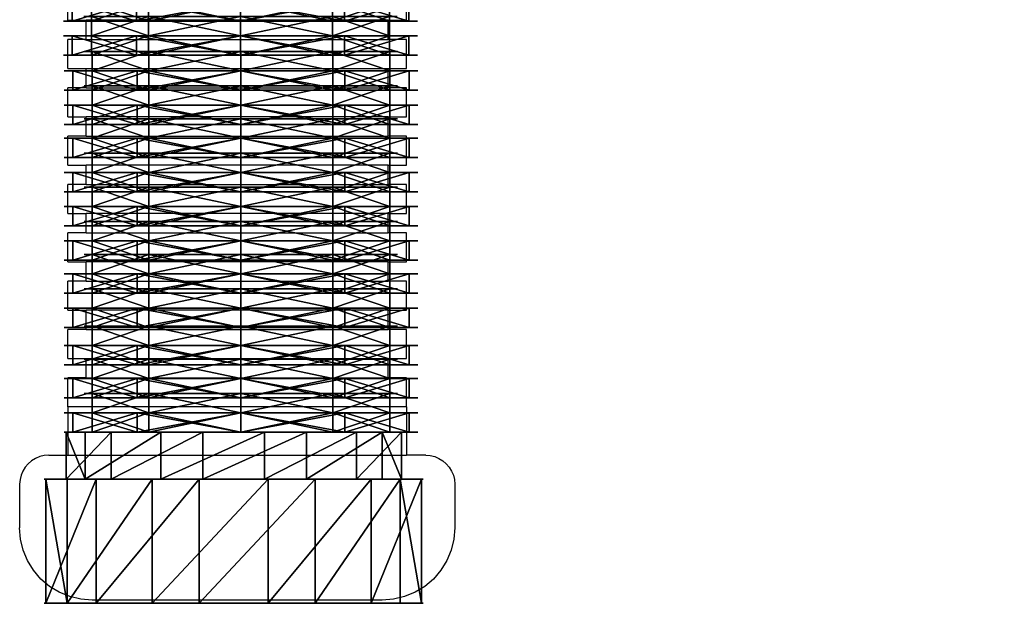
# Model space of a CAD drawing. Units: inches. Extents: x -156 to 295, y -167 to 287.
# Drawn here: x 105 to 115, y 45 to 51 of the extents above; entities that cross this region are included whole.
import ezdxf

# ---------------------------------------------------------------- set-up
doc = ezdxf.new("R2010")
doc.units = ezdxf.units.IN
doc.header["$MEASUREMENT"] = 0
doc.layers.get('0').update_dxf_attribs({"true_color": 0xffffff})
doc.layers.add('strefa bezpieczeństwa', color=7, linetype='Continuous', true_color=0xffffff)

# ---------------------------------------------------------------- blocks, each defined once
blk = doc.blocks.new('1')
for p, q in [((0.2, 0.4, 2.33), (0.2, 0.2, 2.33)), ((0.2, 0.4, 1.329), (0.2, 0.2, 1.329)), ((0.788, 0.4, 0.52), (0.788, 0.2, 0.52)), ((0.788, 0.4, 3.14), (0.788, 0.2, 3.14)), ((1.74, 0.4, 0.21), (1.74, 0.2, 0.21)), ((1.74, 0.4, 3.45), (1.74, 0.2, 3.45)), ((2.692, 0.4, 0.52), (2.692, 0.2, 0.52)), ((2.692, 0.4, 3.14), (2.692, 0.2, 3.14)), ((3.281, 0.4, 1.329), (3.281, 0.2, 1.329)), ((3.281, 0.4, 2.33), (3.281, 0.2, 2.33)), ((0, 0.2, 2.395), (0, 0, 2.395)), ((0, 0.2, 1.264), (0, 0, 1.264)), ((0.2, 0.2, 1.329), (0.2, 0, 1.329)), ((0.2, 0.2, 2.33), (0.2, 0, 2.33)), ((0.665, 0.2, 0.349), (0.665, 0, 0.349)), ((0.665, 0.2, 3.31), (0.665, 0, 3.31)), ((0.788, 0.2, 3.14), (0.788, 0, 3.14)), ((0.788, 0.2, 0.52), (0.788, 0, 0.52)), ((1.74, 0.2, 0.21), (1.74, 0, 0.21)), ((1.74, 0.2), (1.74, 0)), ((1.74, 0.2, 3.45), (1.74, 0, 3.45)), ((1.74, 0.2, 3.66), (1.74, 0, 3.66)), ((2.692, 0.2, 0.52), (2.692, 0, 0.52)), ((2.692, 0.2, 3.14), (2.692, 0, 3.14)), ((2.816, 0.2, 0.349), (2.816, 0, 0.349)), ((2.816, 0.2, 3.31), (2.816, 0, 3.31)), ((3.281, 0.2, 1.329), (3.281, 0, 1.329)), ((3.281, 0.2, 2.33), (3.281, 0, 2.33)), ((3.481, 0.2, 1.264), (3.481, 0, 1.264)), ((3.481, 0.2, 2.395), (3.481, 0, 2.395))]:
    blk.add_line(p, q)
at = {"extrusion": (2.27557e-30, 1, -7.2428e-13)}
blk.add_circle((-1.74, 1.83, 0.4), 1.62, dxfattribs=at)
at = {"extrusion": (3.3991e-15, 1, -7.28958e-13)}
blk.add_circle((-1.74, 1.83, 0.2), 1.83, dxfattribs=at)
at = {"extrusion": (2.71083e-15, 1, -7.28011e-13)}
for centre in [(-1.74, 1.83, 0.2), (-1.74, 1.83)]:
    blk.add_circle(centre, 1.62, dxfattribs=at)
at = {"extrusion": (3.3991e-15, 1, -7.2981e-13)}
blk.add_circle((-1.74, 1.83), 1.83, dxfattribs=at)
at = {"color": 2, "true_color": 0xffff00}
mesh = blk.add_polyface(dxfattribs=at)
corners = [(0.2, 0.4, 2.33), (0.788, 0.2, 3.14), (0.2, 0.2, 2.33), (0.788, 0.4, 3.14)]
mesh.append_faces([[corners[k] for k in face] for face in [(0, 1, 2), (1, 0, 3)]], dxfattribs={"vtx0": -1, "color": 2})
mesh = blk.add_polyface(dxfattribs=at)
corners = [(0.2, 0.4, 1.329), (0.2, 0.2, 2.33), (0.2, 0.2, 1.329), (0.2, 0.4, 2.33)]
mesh.append_faces([[corners[k] for k in face] for face in [(0, 1, 2), (1, 0, 3)]], dxfattribs={"vtx0": -1, "color": 2})
mesh = blk.add_polyface(dxfattribs=at)
corners = [(0.788, 0.4, 0.52), (0.2, 0.2, 1.329), (0.788, 0.2, 0.52), (0.2, 0.4, 1.329)]
mesh.append_faces([[corners[k] for k in face] for face in [(0, 1, 2), (1, 0, 3)]], dxfattribs={"vtx0": -1, "color": 2})
mesh = blk.add_polyface(dxfattribs=at)
corners = [(1.74, 0.4, 3.45), (0.788, 0.2, 3.14), (0.788, 0.4, 3.14), (1.74, 0.2, 3.45)]
mesh.append_faces([[corners[k] for k in face] for face in [(0, 1, 2), (1, 0, 3)]], dxfattribs={"vtx0": -1, "color": 2})
mesh = blk.add_polyface(dxfattribs=at)
corners = [(1.74, 0.2, 0.21), (0.788, 0.4, 0.52), (0.788, 0.2, 0.52), (1.74, 0.4, 0.21)]
mesh.append_faces([[corners[k] for k in face] for face in [(0, 1, 2), (1, 0, 3)]], dxfattribs={"vtx0": -1, "color": 2})
mesh = blk.add_polyface(dxfattribs=at)
corners = [(2.692, 0.2, 0.52), (1.74, 0.4, 0.21), (1.74, 0.2, 0.21), (2.692, 0.4, 0.52)]
mesh.append_faces([[corners[k] for k in face] for face in [(0, 1, 2), (1, 0, 3)]], dxfattribs={"vtx0": -1, "color": 2})
mesh = blk.add_polyface(dxfattribs=at)
corners = [(2.692, 0.4, 3.14), (1.74, 0.2, 3.45), (1.74, 0.4, 3.45), (2.692, 0.2, 3.14)]
mesh.append_faces([[corners[k] for k in face] for face in [(0, 1, 2), (1, 0, 3)]], dxfattribs={"vtx0": -1, "color": 2})
mesh = blk.add_polyface(dxfattribs=at)
corners = [(3.281, 0.2, 1.329), (2.692, 0.4, 0.52), (2.692, 0.2, 0.52), (3.281, 0.4, 1.329)]
mesh.append_faces([[corners[k] for k in face] for face in [(0, 1, 2), (1, 0, 3)]], dxfattribs={"vtx0": -1, "color": 2})
mesh = blk.add_polyface(dxfattribs=at)
corners = [(2.692, 0.2, 3.14), (3.281, 0.4, 2.33), (3.281, 0.2, 2.33), (2.692, 0.4, 3.14)]
mesh.append_faces([[corners[k] for k in face] for face in [(0, 1, 2), (1, 0, 3)]], dxfattribs={"vtx0": -1, "color": 2})
mesh = blk.add_polyface(dxfattribs=at)
corners = [(3.281, 0.2, 2.33), (3.281, 0.4, 1.329), (3.281, 0.2, 1.329), (3.281, 0.4, 2.33)]
mesh.append_faces([[corners[k] for k in face] for face in [(0, 1, 2), (1, 0, 3)]], dxfattribs={"vtx0": -1, "color": 2})
mesh = blk.add_polyface(dxfattribs=at)
corners = [(0.665, 0.2, 0.349), (1.74, 0.2, 0.21), (1.74, 0.2), (0.788, 0.2, 0.52), (0, 0.2, 1.264), (0.2, 0.2, 1.329), (0, 0.2, 2.395), (0.2, 0.2, 2.33), (0.788, 0.2, 3.14), (0.665, 0.2, 3.31), (1.74, 0.2, 3.45), (1.74, 0.2, 3.66), (2.816, 0.2, 0.349), (2.692, 0.2, 0.52), (3.481, 0.2, 1.264), (3.281, 0.2, 1.329), (3.481, 0.2, 2.395), (3.281, 0.2, 2.33), (2.692, 0.2, 3.14), (2.816, 0.2, 3.31)]
mesh.append_faces([[corners[k] for k in face] for face in [(0, 1, 2), (1, 0, 3), (3, 4, 5), (5, 6, 7), (7, 6, 8), (8, 9, 10), (12, 13, 14), (14, 15, 16), (16, 18, 19), (19, 10, 11)]], dxfattribs={"vtx0": -1, "vtx1": -1, "color": 2})
mesh.append_faces([[corners[k] for k in face] for face in [(3, 0, 4), (5, 4, 6), (8, 6, 9), (10, 9, 11), (1, 12, 2), (12, 1, 13), (14, 13, 15), (16, 15, 17), (16, 17, 18), (19, 18, 10)]], dxfattribs={"vtx0": -1, "vtx2": -1, "color": 2})
mesh = blk.add_polyface(dxfattribs=at)
corners = [(0, 0, 1.264), (0.665, 0.2, 0.349), (0.665, 0, 0.349), (0, 0.2, 1.264)]
mesh.append_faces([[corners[k] for k in face] for face in [(0, 1, 2), (1, 0, 3)]], dxfattribs={"vtx0": -1, "color": 2})
mesh = blk.add_polyface(dxfattribs=at)
corners = [(0, 0, 2.395), (0, 0.2, 1.264), (0, 0, 1.264), (0, 0.2, 2.395)]
mesh.append_faces([[corners[k] for k in face] for face in [(0, 1, 2), (1, 0, 3)]], dxfattribs={"vtx0": -1, "color": 2})
mesh = blk.add_polyface(dxfattribs=at)
corners = [(0.665, 0, 3.31), (0, 0.2, 2.395), (0, 0, 2.395), (0.665, 0.2, 3.31)]
mesh.append_faces([[corners[k] for k in face] for face in [(0, 1, 2), (1, 0, 3)]], dxfattribs={"vtx0": -1, "color": 2})
mesh = blk.add_polyface(dxfattribs=at)
corners = [(2.692, 0.2, 0.52), (0.788, 0.2, 0.52), (1.74, 0.2, 0.21), (3.281, 0.2, 1.329), (0.2, 0.2, 1.329), (3.281, 0.2, 2.33), (0.2, 0.2, 2.33), (2.692, 0.2, 3.14), (0.788, 0.2, 3.14), (1.74, 0.2, 3.45)]
mesh.append_faces([[corners[k] for k in face] for face in [(0, 1, 2), (8, 7, 9)]], dxfattribs={"vtx0": -1, "color": 2})
mesh.append_faces([[corners[k] for k in face] for face in [(1, 3, 4), (4, 5, 6), (6, 7, 8)]], dxfattribs={"vtx0": -1, "vtx1": -1, "color": 2})
mesh.append_faces([[corners[k] for k in face] for face in [(1, 0, 3), (4, 3, 5), (6, 5, 7)]], dxfattribs={"vtx0": -1, "vtx2": -1, "color": 2})
mesh = blk.add_polyface(dxfattribs=at)
corners = [(0.2, 0.2, 2.33), (0.788, 0, 3.14), (0.2, 0, 2.33), (0.788, 0.2, 3.14)]
mesh.append_faces([[corners[k] for k in face] for face in [(0, 1, 2), (1, 0, 3)]], dxfattribs={"vtx0": -1, "color": 2})
mesh = blk.add_polyface(dxfattribs=at)
corners = [(0.2, 0.2, 1.329), (0.2, 0, 2.33), (0.2, 0, 1.329), (0.2, 0.2, 2.33)]
mesh.append_faces([[corners[k] for k in face] for face in [(0, 1, 2), (1, 0, 3)]], dxfattribs={"vtx0": -1, "color": 2})
mesh = blk.add_polyface(dxfattribs=at)
corners = [(0.788, 0.2, 0.52), (0.2, 0, 1.329), (0.788, 0, 0.52), (0.2, 0.2, 1.329)]
mesh.append_faces([[corners[k] for k in face] for face in [(0, 1, 2), (1, 0, 3)]], dxfattribs={"vtx0": -1, "color": 2})
mesh = blk.add_polyface(dxfattribs=at)
corners = [(1.74, 0.2), (0.665, 0, 0.349), (0.665, 0.2, 0.349), (1.74, 0)]
mesh.append_faces([[corners[k] for k in face] for face in [(0, 1, 2), (1, 0, 3)]], dxfattribs={"vtx0": -1, "color": 2})
mesh = blk.add_polyface(dxfattribs=at)
corners = [(1.74, 0, 3.66), (0.665, 0.2, 3.31), (0.665, 0, 3.31), (1.74, 0.2, 3.66)]
mesh.append_faces([[corners[k] for k in face] for face in [(0, 1, 2), (1, 0, 3)]], dxfattribs={"vtx0": -1, "color": 2})
mesh = blk.add_polyface(dxfattribs=at)
corners = [(1.74, 0.2, 3.45), (0.788, 0, 3.14), (0.788, 0.2, 3.14), (1.74, 0, 3.45)]
mesh.append_faces([[corners[k] for k in face] for face in [(0, 1, 2), (1, 0, 3)]], dxfattribs={"vtx0": -1, "color": 2})
mesh = blk.add_polyface(dxfattribs=at)
corners = [(1.74, 0, 0.21), (0.788, 0.2, 0.52), (0.788, 0, 0.52), (1.74, 0.2, 0.21)]
mesh.append_faces([[corners[k] for k in face] for face in [(0, 1, 2), (1, 0, 3)]], dxfattribs={"vtx0": -1, "color": 2})
mesh = blk.add_polyface(dxfattribs=at)
corners = [(2.692, 0, 0.52), (1.74, 0.2, 0.21), (1.74, 0, 0.21), (2.692, 0.2, 0.52)]
mesh.append_faces([[corners[k] for k in face] for face in [(0, 1, 2), (1, 0, 3)]], dxfattribs={"vtx0": -1, "color": 2})
mesh = blk.add_polyface(dxfattribs=at)
corners = [(2.692, 0.2, 3.14), (1.74, 0, 3.45), (1.74, 0.2, 3.45), (2.692, 0, 3.14)]
mesh.append_faces([[corners[k] for k in face] for face in [(0, 1, 2), (1, 0, 3)]], dxfattribs={"vtx0": -1, "color": 2})
mesh = blk.add_polyface(dxfattribs=at)
corners = [(2.816, 0, 3.31), (1.74, 0.2, 3.66), (1.74, 0, 3.66), (2.816, 0.2, 3.31)]
mesh.append_faces([[corners[k] for k in face] for face in [(0, 1, 2), (1, 0, 3)]], dxfattribs={"vtx0": -1, "color": 2})
mesh = blk.add_polyface(dxfattribs=at)
corners = [(2.816, 0.2, 0.349), (1.74, 0), (1.74, 0.2), (2.816, 0, 0.349)]
mesh.append_faces([[corners[k] for k in face] for face in [(0, 1, 2), (1, 0, 3)]], dxfattribs={"vtx0": -1, "color": 2})
mesh = blk.add_polyface(dxfattribs=at)
corners = [(3.281, 0, 1.329), (2.692, 0.2, 0.52), (2.692, 0, 0.52), (3.281, 0.2, 1.329)]
mesh.append_faces([[corners[k] for k in face] for face in [(0, 1, 2), (1, 0, 3)]], dxfattribs={"vtx0": -1, "color": 2})
mesh = blk.add_polyface(dxfattribs=at)
corners = [(2.692, 0, 3.14), (3.281, 0.2, 2.33), (3.281, 0, 2.33), (2.692, 0.2, 3.14)]
mesh.append_faces([[corners[k] for k in face] for face in [(0, 1, 2), (1, 0, 3)]], dxfattribs={"vtx0": -1, "color": 2})
mesh = blk.add_polyface(dxfattribs=at)
corners = [(3.481, 0.2, 2.395), (2.816, 0, 3.31), (3.481, 0, 2.395), (2.816, 0.2, 3.31)]
mesh.append_faces([[corners[k] for k in face] for face in [(0, 1, 2), (1, 0, 3)]], dxfattribs={"vtx0": -1, "color": 2})
mesh = blk.add_polyface(dxfattribs=at)
corners = [(2.816, 0.2, 0.349), (3.481, 0, 1.264), (2.816, 0, 0.349), (3.481, 0.2, 1.264)]
mesh.append_faces([[corners[k] for k in face] for face in [(0, 1, 2), (1, 0, 3)]], dxfattribs={"vtx0": -1, "color": 2})
mesh = blk.add_polyface(dxfattribs=at)
corners = [(3.281, 0, 2.33), (3.281, 0.2, 1.329), (3.281, 0, 1.329), (3.281, 0.2, 2.33)]
mesh.append_faces([[corners[k] for k in face] for face in [(0, 1, 2), (1, 0, 3)]], dxfattribs={"vtx0": -1, "color": 2})
mesh = blk.add_polyface(dxfattribs=at)
corners = [(3.481, 0.2, 1.264), (3.481, 0, 2.395), (3.481, 0, 1.264), (3.481, 0.2, 2.395)]
mesh.append_faces([[corners[k] for k in face] for face in [(0, 1, 2), (1, 0, 3)]], dxfattribs={"vtx0": -1, "color": 2})
mesh = blk.add_polyface(dxfattribs=at)
corners = [(2.816, 0, 0.349), (1.74, 0, 0.21), (1.74, 0), (2.692, 0, 0.52), (3.481, 0, 1.264), (3.281, 0, 1.329), (3.481, 0, 2.395), (3.281, 0, 2.33), (2.692, 0, 3.14), (2.816, 0, 3.31), (1.74, 0, 3.45), (1.74, 0, 3.66), (0.665, 0, 0.349), (0.788, 0, 0.52), (0, 0, 1.264), (0.2, 0, 1.329), (0, 0, 2.395), (0.2, 0, 2.33), (0.788, 0, 3.14), (0.665, 0, 3.31)]
mesh.append_faces([[corners[k] for k in face] for face in [(0, 1, 2), (1, 0, 3), (3, 4, 5), (5, 6, 7), (7, 6, 8), (8, 9, 10), (12, 13, 14), (14, 15, 16), (16, 18, 19), (19, 10, 11)]], dxfattribs={"vtx0": -1, "vtx1": -1, "color": 2})
mesh.append_faces([[corners[k] for k in face] for face in [(3, 0, 4), (5, 4, 6), (8, 6, 9), (10, 9, 11), (1, 12, 2), (12, 1, 13), (14, 13, 15), (16, 15, 17), (16, 17, 18), (19, 18, 10)]], dxfattribs={"vtx0": -1, "vtx2": -1, "color": 2})
blk = doc.blocks.new('Grupa_94')
for p, q in [((0.209, 1.283, 2.153), (0.209, 1.771, 2.153)), ((0.406, 1.283, 1.091), (0.406, 1.771, 1.091)), ((0.673, 1.283, 3.129), (0.673, 1.771, 3.129)), ((1.19, 1.283, 0.347), (1.19, 1.771, 0.347)), ((1.623, 1.283, 3.645), (1.623, 1.771, 3.645)), ((2.262, 1.283, 0.207), (2.262, 1.771, 0.207)), ((2.694, 1.283, 3.505), (2.694, 1.771, 3.505)), ((3.211, 1.283, 0.723), (3.211, 1.771, 0.723)), ((3.478, 1.283, 2.761), (3.478, 1.771, 2.761)), ((3.676, 1.283, 1.699), (3.676, 1.771, 1.699)), ((0, 0, 2.18), (0, 1.283, 2.18)), ((0.221, 0, 0.99), (0.221, 1.283, 0.99)), ((0.521, 0, 3.273), (0.521, 1.283, 3.273)), ((1.1, 0, 0.157), (1.1, 1.283, 0.157)), ((1.584, 0, 3.852), (1.584, 1.283, 3.852)), ((2.3, 0), (2.3, 1.283)), ((2.785, 0, 3.694), (2.785, 1.283, 3.694)), ((3.364, 0, 0.578), (3.364, 1.283, 0.578)), ((3.663, 0, 2.862), (3.663, 1.283, 2.862)), ((3.885, 0, 1.671), (3.885, 1.283, 1.671))]:
    blk.add_line(p, q)
at = {"extrusion": (-3.74492e-13, 1, 7.30173e-13)}
for centre in [(-1.942, 1.926, 1.771), (-1.942, 1.926, 1.283)]:
    blk.add_circle(centre, 1.749, dxfattribs=at)
at = {"extrusion": (-3.6902e-13, 1, 7.29347e-13)}
blk.add_circle((-1.942, 1.926, 1.283), 1.959, dxfattribs=at)
at = {"extrusion": (-3.69308e-13, 1, 7.27154e-13)}
blk.add_circle((-1.942, 1.926), 1.959, dxfattribs=at)
at = {"color": 2, "true_color": 0xffff00}
mesh = blk.add_polyface(dxfattribs=at)
corners = [(3.211, 1.771, 0.723), (1.19, 1.771, 0.347), (2.262, 1.771, 0.207), (0.406, 1.771, 1.091), (3.676, 1.771, 1.699), (0.209, 1.771, 2.153), (3.478, 1.771, 2.761), (0.673, 1.771, 3.129), (2.694, 1.771, 3.505), (1.623, 1.771, 3.645)]
mesh.append_faces([[corners[k] for k in face] for face in [(0, 1, 2), (7, 8, 9)]], dxfattribs={"vtx0": -1, "color": 2})
mesh.append_faces([[corners[k] for k in face] for face in [(1, 0, 3), (3, 4, 5), (5, 6, 7)]], dxfattribs={"vtx0": -1, "vtx1": -1, "color": 2})
mesh.append_faces([[corners[k] for k in face] for face in [(3, 0, 4), (5, 4, 6), (7, 6, 8)]], dxfattribs={"vtx0": -1, "vtx2": -1, "color": 2})
mesh = blk.add_polyface(dxfattribs=at)
corners = [(0.406, 1.283, 1.091), (0.209, 1.771, 2.153), (0.209, 1.283, 2.153), (0.406, 1.771, 1.091)]
mesh.append_faces([[corners[k] for k in face] for face in [(0, 1, 2), (1, 0, 3)]], dxfattribs={"vtx0": -1, "color": 2})
mesh = blk.add_polyface(dxfattribs=at)
corners = [(0.209, 1.283, 2.153), (0.673, 1.771, 3.129), (0.673, 1.283, 3.129), (0.209, 1.771, 2.153)]
mesh.append_faces([[corners[k] for k in face] for face in [(0, 1, 2), (1, 0, 3)]], dxfattribs={"vtx0": -1, "color": 2})
mesh = blk.add_polyface(dxfattribs=at)
corners = [(0.406, 1.283, 1.091), (1.19, 1.771, 0.347), (0.406, 1.771, 1.091), (1.19, 1.283, 0.347)]
mesh.append_faces([[corners[k] for k in face] for face in [(0, 1, 2), (1, 0, 3)]], dxfattribs={"vtx0": -1, "color": 2})
mesh = blk.add_polyface(dxfattribs=at)
corners = [(1.623, 1.771, 3.645), (0.673, 1.283, 3.129), (0.673, 1.771, 3.129), (1.623, 1.283, 3.645)]
mesh.append_faces([[corners[k] for k in face] for face in [(0, 1, 2), (1, 0, 3)]], dxfattribs={"vtx0": -1, "color": 2})
mesh = blk.add_polyface(dxfattribs=at)
corners = [(1.19, 1.283, 0.347), (2.262, 1.771, 0.207), (1.19, 1.771, 0.347), (2.262, 1.283, 0.207)]
mesh.append_faces([[corners[k] for k in face] for face in [(0, 1, 2), (1, 0, 3)]], dxfattribs={"vtx0": -1, "color": 2})
mesh = blk.add_polyface(dxfattribs=at)
corners = [(2.694, 1.771, 3.505), (1.623, 1.283, 3.645), (1.623, 1.771, 3.645), (2.694, 1.283, 3.505)]
mesh.append_faces([[corners[k] for k in face] for face in [(0, 1, 2), (1, 0, 3)]], dxfattribs={"vtx0": -1, "color": 2})
mesh = blk.add_polyface(dxfattribs=at)
corners = [(2.262, 1.283, 0.207), (3.211, 1.771, 0.723), (2.262, 1.771, 0.207), (3.211, 1.283, 0.723)]
mesh.append_faces([[corners[k] for k in face] for face in [(0, 1, 2), (1, 0, 3)]], dxfattribs={"vtx0": -1, "color": 2})
mesh = blk.add_polyface(dxfattribs=at)
corners = [(3.478, 1.771, 2.761), (2.694, 1.283, 3.505), (2.694, 1.771, 3.505), (3.478, 1.283, 2.761)]
mesh.append_faces([[corners[k] for k in face] for face in [(0, 1, 2), (1, 0, 3)]], dxfattribs={"vtx0": -1, "color": 2})
mesh = blk.add_polyface(dxfattribs=at)
corners = [(3.676, 1.771, 1.699), (3.211, 1.283, 0.723), (3.676, 1.283, 1.699), (3.211, 1.771, 0.723)]
mesh.append_faces([[corners[k] for k in face] for face in [(0, 1, 2), (1, 0, 3)]], dxfattribs={"vtx0": -1, "color": 2})
mesh = blk.add_polyface(dxfattribs=at)
corners = [(3.478, 1.771, 2.761), (3.676, 1.283, 1.699), (3.478, 1.283, 2.761), (3.676, 1.771, 1.699)]
mesh.append_faces([[corners[k] for k in face] for face in [(0, 1, 2), (1, 0, 3)]], dxfattribs={"vtx0": -1, "color": 2})
mesh = blk.add_polyface(dxfattribs=at)
corners = [(0, 0, 2.18), (0.521, 1.283, 3.273), (0.521, 0, 3.273), (0, 1.283, 2.18)]
mesh.append_faces([[corners[k] for k in face] for face in [(0, 1, 2), (1, 0, 3)]], dxfattribs={"vtx0": -1, "color": 2})
mesh = blk.add_polyface(dxfattribs=at)
corners = [(0.221, 0, 0.99), (0, 1.283, 2.18), (0, 0, 2.18), (0.221, 1.283, 0.99)]
mesh.append_faces([[corners[k] for k in face] for face in [(0, 1, 2), (1, 0, 3)]], dxfattribs={"vtx0": -1, "color": 2})
mesh = blk.add_polyface(dxfattribs=at)
corners = [(2.3, 1.283), (2.262, 1.283, 0.207), (1.1, 1.283, 0.157), (3.364, 1.283, 0.578), (3.211, 1.283, 0.723), (3.885, 1.283, 1.671), (3.676, 1.283, 1.699), (3.663, 1.283, 2.862), (3.478, 1.283, 2.761), (2.694, 1.283, 3.505), (2.785, 1.283, 3.694), (1.623, 1.283, 3.645), (1.19, 1.283, 0.347), (0.221, 1.283, 0.99), (0.406, 1.283, 1.091), (0, 1.283, 2.18), (0.209, 1.283, 2.153), (0.673, 1.283, 3.129), (0.521, 1.283, 3.273), (1.584, 1.283, 3.852)]
mesh.append_faces([[corners[k] for k in face] for face in [(0, 1, 2), (1, 3, 4), (4, 5, 6), (6, 7, 8), (8, 7, 9), (9, 10, 11), (2, 12, 13), (12, 2, 1), (13, 14, 15), (15, 17, 18), (18, 11, 19), (19, 11, 10)]], dxfattribs={"vtx0": -1, "vtx1": -1, "color": 2})
mesh.append_faces([[corners[k] for k in face] for face in [(1, 0, 3), (4, 3, 5), (6, 5, 7), (9, 7, 10), (13, 12, 14), (15, 14, 16), (15, 16, 17), (18, 17, 11)]], dxfattribs={"vtx0": -1, "vtx2": -1, "color": 2})
mesh = blk.add_polyface(dxfattribs=at)
corners = [(0.221, 0, 0.99), (1.1, 1.283, 0.157), (0.221, 1.283, 0.99), (1.1, 0, 0.157)]
mesh.append_faces([[corners[k] for k in face] for face in [(0, 1, 2), (1, 0, 3)]], dxfattribs={"vtx0": -1, "color": 2})
mesh = blk.add_polyface(dxfattribs=at)
corners = [(1.584, 1.283, 3.852), (0.521, 0, 3.273), (0.521, 1.283, 3.273), (1.584, 0, 3.852)]
mesh.append_faces([[corners[k] for k in face] for face in [(0, 1, 2), (1, 0, 3)]], dxfattribs={"vtx0": -1, "color": 2})
mesh = blk.add_polyface(dxfattribs=at)
corners = [(1.1, 0, 0.157), (2.3, 1.283), (1.1, 1.283, 0.157), (2.3, 0)]
mesh.append_faces([[corners[k] for k in face] for face in [(0, 1, 2), (1, 0, 3)]], dxfattribs={"vtx0": -1, "color": 2})
mesh = blk.add_polyface(dxfattribs=at)
corners = [(2.785, 1.283, 3.694), (1.584, 0, 3.852), (1.584, 1.283, 3.852), (2.785, 0, 3.694)]
mesh.append_faces([[corners[k] for k in face] for face in [(0, 1, 2), (1, 0, 3)]], dxfattribs={"vtx0": -1, "color": 2})
mesh = blk.add_polyface(dxfattribs=at)
corners = [(2.3, 0), (3.364, 1.283, 0.578), (2.3, 1.283), (3.364, 0, 0.578)]
mesh.append_faces([[corners[k] for k in face] for face in [(0, 1, 2), (1, 0, 3)]], dxfattribs={"vtx0": -1, "color": 2})
mesh = blk.add_polyface(dxfattribs=at)
corners = [(3.663, 1.283, 2.862), (2.785, 0, 3.694), (2.785, 1.283, 3.694), (3.663, 0, 2.862)]
mesh.append_faces([[corners[k] for k in face] for face in [(0, 1, 2), (1, 0, 3)]], dxfattribs={"vtx0": -1, "color": 2})
mesh = blk.add_polyface(dxfattribs=at)
corners = [(3.885, 1.283, 1.671), (3.364, 0, 0.578), (3.885, 0, 1.671), (3.364, 1.283, 0.578)]
mesh.append_faces([[corners[k] for k in face] for face in [(0, 1, 2), (1, 0, 3)]], dxfattribs={"vtx0": -1, "color": 2})
mesh = blk.add_polyface(dxfattribs=at)
corners = [(3.663, 1.283, 2.862), (3.885, 0, 1.671), (3.663, 0, 2.862), (3.885, 1.283, 1.671)]
mesh.append_faces([[corners[k] for k in face] for face in [(0, 1, 2), (1, 0, 3)]], dxfattribs={"vtx0": -1, "color": 2})
mesh = blk.add_polyface(dxfattribs=at)
corners = [(1.1, 0, 0.157), (3.364, 0, 0.578), (2.3, 0), (0.221, 0, 0.99), (3.885, 0, 1.671), (0, 0, 2.18), (3.663, 0, 2.862), (0.521, 0, 3.273), (2.785, 0, 3.694), (1.584, 0, 3.852)]
mesh.append_faces([[corners[k] for k in face] for face in [(0, 1, 2), (8, 7, 9)]], dxfattribs={"vtx0": -1, "color": 2})
mesh.append_faces([[corners[k] for k in face] for face in [(1, 3, 4), (4, 5, 6), (6, 7, 8)]], dxfattribs={"vtx0": -1, "vtx1": -1, "color": 2})
mesh.append_faces([[corners[k] for k in face] for face in [(1, 0, 3), (4, 3, 5), (6, 5, 7)]], dxfattribs={"vtx0": -1, "vtx2": -1, "color": 2})
blk = doc.blocks.new('Komponent_1')
for name, p in [('1', (0.747, 6.022, 0.785)), ('1', (0.747, 5.668, 0.785)), ('1', (0.751, 5.306, 0.767)), ('1', (0.751, 4.952, 0.767)), ('1', (0.751, 4.611, 0.767)), ('1', (0.751, 4.257, 0.767)), ('1', (0.751, 3.903, 0.767)), ('1', (0.751, 3.549, 0.767)), ('1', (0.751, 3.208, 0.767)), ('1', (0.751, 2.854, 0.767)), ('1', (0.751, 2.466, 0.767)), ('1', (0.751, 2.125, 0.767)), ('1', (0.751, 1.771, 0.767)), ('Grupa_94', (0.474, 0, 0.607))]:
    blk.add_blockref(name, p)
blk = doc.blocks.new('Grupa_97')
blk.add_blockref('Komponent_1', (0, 0))
blk = doc.blocks.new('Grupa_150')
at = {"extrusion": (0, 0, -1)}
for centre in [(-123.875, 22.955, -28.825), (-123.875, 22.955, -27.325)]:
    blk.add_arc(centre, 18.709, 218.9115, 321.0885, dxfattribs=at)
blk.add_blockref('Grupa_97', (104.52, 0.034, 52.575))
at = {"color": 2, "true_color": 0xffff00}
mesh = blk.add_polyface(dxfattribs=at)
corners = [(108.36, 13.848, 28.825), (108.36, 14.982, 28.825), (108.332, 14.415, 28.825), (108.444, 13.286, 28.825), (108.444, 15.544, 28.825), (108.584, 12.735, 28.825), (108.584, 16.094, 28.825), (108.777, 12.201, 28.825), (108.777, 16.629, 28.825), (109.022, 11.689, 28.825), (109.022, 17.141, 28.825), (109.317, 11.203, 28.825), (109.317, 17.626, 28.825), (111.218, 9.177, 28.825), (111.17, 19.74, 28.825), (113.326, 21.542, 28.825), (113.397, 7.455, 28.825), (115.735, 22.991, 28.825), (115.808, 6.075, 28.825), (118.338, 24.051, 28.825), (118.396, 5.066, 28.825), (121.073, 24.698, 28.825), (121.105, 4.452, 28.825), (123.875, 24.915, 28.825), (123.875, 4.246, 28.825), (126.645, 4.452, 28.825), (126.677, 24.698, 28.825), (129.354, 5.066, 28.825), (129.412, 24.051, 28.825), (131.943, 6.075, 28.825), (132.015, 22.991, 28.825), (134.353, 7.455, 28.825), (134.424, 21.542, 28.825), (136.532, 9.177, 28.825), (136.58, 19.74, 28.825), (138.433, 11.203, 28.825), (138.433, 17.626, 28.825), (138.722, 11.691, 28.825), (138.722, 17.139, 28.825), (138.962, 12.204, 28.825), (138.962, 16.626, 28.825), (139.151, 12.738, 28.825), (139.151, 16.091, 28.825), (139.288, 13.288, 28.825), (139.288, 15.541, 28.825), (139.37, 13.849, 28.825), (139.37, 14.981, 28.825), (139.397, 14.415, 28.825)]
mesh.append_faces([[corners[k] for k in face] for face in [(0, 1, 2), (46, 45, 47)]], dxfattribs={"vtx0": -1, "color": 2})
mesh.append_faces([[corners[k] for k in face] for face in [(1, 3, 4), (4, 5, 6), (6, 7, 8), (8, 9, 10), (10, 11, 12), (12, 13, 14), (14, 13, 15), (15, 16, 17), (17, 18, 19), (19, 20, 21), (21, 22, 23), (23, 25, 26), (26, 27, 28), (28, 29, 30), (30, 31, 32), (32, 33, 34), (34, 35, 36), (36, 37, 38), (38, 39, 40), (40, 41, 42), (42, 43, 44), (44, 45, 46)]], dxfattribs={"vtx0": -1, "vtx1": -1, "color": 2})
mesh.append_faces([[corners[k] for k in face] for face in [(1, 0, 3), (4, 3, 5), (6, 5, 7), (8, 7, 9), (10, 9, 11), (12, 11, 13), (15, 13, 16), (17, 16, 18), (19, 18, 20), (21, 20, 22), (23, 22, 24), (23, 24, 25), (26, 25, 27), (28, 27, 29), (30, 29, 31), (32, 31, 33), (34, 33, 35), (36, 35, 37), (38, 37, 39), (40, 39, 41), (42, 41, 43), (44, 43, 45)]], dxfattribs={"vtx0": -1, "vtx2": -1, "color": 2})
mesh = blk.add_polyface(dxfattribs=at)
corners = [(108.36, 14.982, 27.325), (108.36, 13.848, 27.325), (108.332, 14.415, 27.325), (108.444, 13.286, 27.325), (108.444, 15.544, 27.325), (108.584, 12.735, 27.325), (108.584, 16.094, 27.325), (108.777, 12.201, 27.325), (108.777, 16.629, 27.325), (109.022, 11.689, 27.325), (109.022, 17.141, 27.325), (109.317, 11.203, 27.325), (109.317, 17.626, 27.325), (111.218, 9.177, 27.325), (111.17, 19.74, 27.325), (113.326, 21.542, 27.325), (113.397, 7.455, 27.325), (115.735, 22.991, 27.325), (115.808, 6.075, 27.325), (118.338, 24.051, 27.325), (118.396, 5.066, 27.325), (121.073, 24.698, 27.325), (121.105, 4.452, 27.325), (123.875, 24.915, 27.325), (123.875, 4.246, 27.325), (126.645, 4.452, 27.325), (126.677, 24.698, 27.325), (129.354, 5.066, 27.325), (129.412, 24.051, 27.325), (131.943, 6.075, 27.325), (132.015, 22.991, 27.325), (134.353, 7.455, 27.325), (134.424, 21.542, 27.325), (136.532, 9.177, 27.325), (136.58, 19.74, 27.325), (138.433, 11.203, 27.325), (138.433, 17.626, 27.325), (138.722, 11.691, 27.325), (138.722, 17.139, 27.325), (138.962, 12.204, 27.325), (138.962, 16.626, 27.325), (139.151, 12.738, 27.325), (139.151, 16.091, 27.325), (139.288, 13.288, 27.325), (139.288, 15.541, 27.325), (139.37, 13.849, 27.325), (139.37, 14.981, 27.325), (139.397, 14.415, 27.325)]
mesh.append_faces([[corners[k] for k in face] for face in [(0, 1, 2), (45, 46, 47)]], dxfattribs={"vtx0": -1, "color": 2})
mesh.append_faces([[corners[k] for k in face] for face in [(1, 0, 3), (3, 4, 5), (5, 6, 7), (7, 8, 9), (9, 10, 11), (11, 12, 13), (13, 15, 16), (16, 17, 18), (18, 19, 20), (20, 21, 22), (22, 23, 24), (24, 23, 25), (25, 26, 27), (27, 28, 29), (29, 30, 31), (31, 32, 33), (33, 34, 35), (35, 36, 37), (37, 38, 39), (39, 40, 41), (41, 42, 43), (43, 44, 45)]], dxfattribs={"vtx0": -1, "vtx1": -1, "color": 2})
mesh.append_faces([[corners[k] for k in face] for face in [(3, 0, 4), (5, 4, 6), (7, 6, 8), (9, 8, 10), (11, 10, 12), (13, 12, 14), (13, 14, 15), (16, 15, 17), (18, 17, 19), (20, 19, 21), (22, 21, 23), (25, 23, 26), (27, 26, 28), (29, 28, 30), (31, 30, 32), (33, 32, 34), (35, 34, 36), (37, 36, 38), (39, 38, 40), (41, 40, 42), (43, 42, 44), (45, 44, 46)]], dxfattribs={"vtx0": -1, "vtx2": -1, "color": 2})
blk = doc.blocks.new('0613')
for p, q in [((30.872, -8.854), (30.872, -8.554)), ((34.372, -8.854), (34.372, -8.554)), ((30.872, -8.854), (31.059, -8.854)), ((31.059, -9.054), (31.059, -8.854)), ((34.185, -8.854), (31.059, -8.854)), ((34.185, -9.054), (34.185, -8.854)), ((34.185, -8.854), (34.372, -8.854)), ((30.872, -9.354), (30.872, -9.054)), ((31.059, -9.054), (30.872, -9.054)), ((31.059, -9.054), (34.185, -9.054)), ((34.372, -9.054), (34.185, -9.054)), ((34.372, -9.354), (34.372, -9.054)), ((30.872, -9.354), (31.059, -9.354)), ((31.059, -9.554), (31.059, -9.354)), ((31.059, -9.354), (34.185, -9.354)), ((34.185, -9.554), (34.185, -9.354)), ((34.185, -9.354), (34.372, -9.354)), ((30.872, -9.854), (30.872, -9.554)), ((31.059, -9.554), (30.872, -9.554)), ((31.059, -9.554), (34.185, -9.554)), ((34.372, -9.554), (34.185, -9.554)), ((34.372, -9.854), (34.372, -9.554)), ((30.872, -9.854), (31.059, -9.854)), ((31.059, -10.054), (31.059, -9.854)), ((34.185, -9.854), (31.059, -9.854)), ((34.185, -10.054), (34.185, -9.854)), ((34.185, -9.854), (34.372, -9.854)), ((30.872, -10.354), (30.872, -10.054)), ((31.059, -10.054), (30.872, -10.054)), ((31.059, -10.054), (34.185, -10.054)), ((34.372, -10.054), (34.185, -10.054)), ((34.372, -10.354), (34.372, -10.054)), ((30.872, -10.354), (31.059, -10.354)), ((31.059, -10.554), (31.059, -10.354)), ((34.185, -10.354), (31.059, -10.354)), ((34.185, -10.554), (34.185, -10.354)), ((34.185, -10.354), (34.372, -10.354)), ((30.872, -10.854), (30.872, -10.554)), ((31.059, -10.554), (30.872, -10.554)), ((31.059, -10.554), (34.185, -10.554)), ((34.372, -10.554), (34.185, -10.554)), ((34.372, -10.854), (34.372, -10.554)), ((30.872, -10.854), (31.059, -10.854)), ((31.059, -11.054), (31.059, -10.854)), ((34.185, -10.854), (31.059, -10.854)), ((34.185, -11.054), (34.185, -10.854)), ((34.185, -10.854), (34.372, -10.854)), ((30.872, -11.354), (30.872, -11.054)), ((31.059, -11.054), (30.872, -11.054)), ((31.059, -11.054), (34.185, -11.054)), ((34.372, -11.054), (34.185, -11.054)), ((34.372, -11.354), (34.372, -11.054)), ((30.872, -11.354), (31.059, -11.354)), ((31.059, -11.554), (31.059, -11.354)), ((34.185, -11.354), (31.059, -11.354)), ((34.185, -11.554), (34.185, -11.354)), ((34.185, -11.354), (34.372, -11.354)), ((30.872, -11.854), (30.872, -11.554)), ((31.059, -11.554), (30.872, -11.554)), ((31.059, -11.554), (34.185, -11.554)), ((34.372, -11.554), (34.185, -11.554)), ((34.372, -11.854), (34.372, -11.554)), ((30.872, -11.854), (31.059, -11.854)), ((31.059, -12.054), (31.059, -11.854)), ((34.185, -11.854), (31.059, -11.854)), ((34.185, -12.054), (34.185, -11.854)), ((34.185, -11.854), (34.372, -11.854)), ((30.872, -12.354), (30.872, -12.054)), ((31.059, -12.054), (30.872, -12.054)), ((31.059, -12.054), (34.185, -12.054)), ((34.372, -12.054), (34.185, -12.054)), ((34.372, -12.354), (34.372, -12.054)), ((30.872, -12.354), (31.059, -12.354)), ((31.059, -12.554), (31.059, -12.354)), ((31.059, -12.354), (34.185, -12.354)), ((34.185, -12.554), (34.185, -12.354)), ((34.185, -12.354), (34.372, -12.354)), ((30.872, -12.854), (30.872, -12.554)), ((31.059, -12.554), (30.872, -12.554)), ((31.059, -12.554), (34.185, -12.554)), ((34.372, -12.554), (34.185, -12.554)), ((34.372, -12.854), (34.372, -12.554)), ((30.872, -12.854), (30.872, -13.354)), ((34.372, -12.854), (30.872, -12.854)), ((34.372, -12.854), (34.372, -13.354)), ((30.46, -13.442), (30.43, -13.478)), ((30.496, -13.411), (30.46, -13.442)), ((30.536, -13.387), (30.496, -13.411)), ((30.58, -13.369), (30.536, -13.387)), ((30.626, -13.358), (30.58, -13.369)), ((30.673, -13.354), (30.626, -13.358)), ((30.673, -13.354), (30.872, -13.354)), ((30.872, -13.354), (34.372, -13.354)), ((34.572, -13.354), (34.372, -13.354)), ((34.572, -13.354), (34.619, -13.358)), ((34.619, -13.358), (34.665, -13.369)), ((34.665, -13.369), (34.708, -13.387)), ((34.708, -13.387), (34.749, -13.411)), ((34.749, -13.411), (34.784, -13.442)), ((34.784, -13.442), (34.815, -13.478)), ((30.405, -13.518), (30.387, -13.561)), ((30.43, -13.478), (30.405, -13.518)), ((34.815, -13.478), (34.84, -13.518)), ((34.84, -13.518), (34.858, -13.561)), ((30.376, -13.607), (30.372, -13.654)), ((30.387, -13.561), (30.376, -13.607)), ((34.858, -13.561), (34.869, -13.607)), ((34.869, -13.607), (34.872, -13.654)), ((30.372, -13.654), (30.372, -14.104)), ((34.872, -13.654), (34.872, -14.104)), ((30.382, -14.222), (30.372, -14.104)), ((34.872, -14.104), (34.863, -14.222)), ((30.409, -14.336), (30.382, -14.222)), ((34.863, -14.222), (34.836, -14.336)), ((30.454, -14.445), (30.409, -14.336)), ((34.836, -14.336), (34.791, -14.445)), ((30.516, -14.545), (30.454, -14.445)), ((34.791, -14.445), (34.729, -14.545)), ((30.592, -14.635), (30.516, -14.545)), ((34.729, -14.545), (34.652, -14.635)), ((30.682, -14.711), (30.592, -14.635)), ((34.652, -14.635), (34.563, -14.711)), ((30.782, -14.772), (30.682, -14.711)), ((34.563, -14.711), (34.462, -14.772)), ((30.891, -14.817), (30.782, -14.772)), ((31.006, -14.845), (30.891, -14.817)), ((31.123, -14.854), (31.006, -14.845)), ((34.121, -14.854), (31.123, -14.854)), ((34.239, -14.845), (34.121, -14.854)), ((34.353, -14.817), (34.239, -14.845)), ((34.462, -14.772), (34.353, -14.817))]:
    blk.add_line(p, q)

msp = doc.modelspace()

# ---------------------------------------------------------------- block references
msp.add_blockref('Grupa_150', (0.017, 45.051, 14.586))
at = {"layer": 'strefa bezpieczeństwa'}
msp.add_blockref('0613', (74.367, 59.971), dxfattribs=at)

doc.saveas('drawing.dxf')
